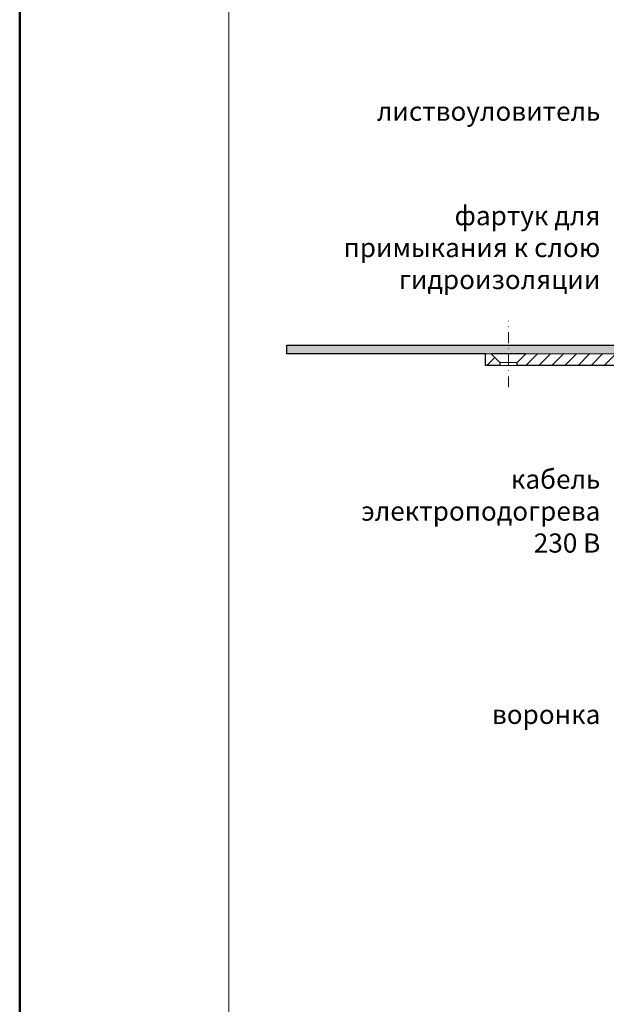
# Model space of a CAD drawing. Units: millimetres. Extents: x -5974 to 22349, y -405 to 26341.
# Drawn here: x 0 to 202, y 17779 to 18119 of the extents above; entities that cross this region are included whole.
import ezdxf
from ezdxf.enums import TextEntityAlignment as Align

# ---------------------------------------------------------------- set-up
doc = ezdxf.new("R2010")
doc.units = ezdxf.units.MM
doc.linetypes.add('DASHDOT2', pattern=[0.5, 0.25, -0.125, 0, -0.125])
for name, color, linetype, lineweight in [('TOPWET_TENKOU', 142, 'Continuous', 13), ('TOPWET_TLUSTOU', 142, 'Continuous', 30), ('TOPWET_VYKRESOVE_POLE', 254, 'Continuous', 13), ('TOPWET_ČEŠTINA', 225, 'Continuous', 13)]:
    doc.layers.add(name, color=color, linetype=linetype, lineweight=lineweight)
doc.styles.add('BOLD_ARIAL_NARROW', font='ARIALNB.TTF')
doc.styles.add('REGULAR_ARIAL_NARROW', font='ARIALN.TTF')

# ---------------------------------------------------------------- blocks, each defined once
blk = doc.blocks.new('*U6')
at = {"layer": 'TOPWET_VYKRESOVE_POLE', "color": 243, "lineweight": 50, "ltscale": 10}
blk.add_lwpolyline([(-90, 297), (-114, 297), (-114, 0), (96, 0), (96, 297)], close=True, dxfattribs=at)
at = {"layer": 'TOPWET_VYKRESOVE_POLE', "ltscale": 10}
blk.add_lwpolyline([(90, 285.33), (38.5, 285.33, -0.414214), (37.5, 286.33), (37.5, 291), (-89, 291, 0.414214), (-90, 290), (-90, 7, 0.414214), (-89, 6), (89, 6, 0.414214), (90, 7), (90, 285.33)], format="xyb", close=True, dxfattribs=at)
at = {"color": 7, "style": 'BOLD_ARIAL_NARROW'}
blk.add_attdef('01_OZNAČENÍ_VÝKRESU', text='', height=3, dxfattribs=at).set_placement((90, 291), align=Align.TOP_RIGHT)
at = {"color": 7}
for tag, p, height, style in [('03_A_NADPIS_HLAVNÍ_2_ŘADKY', (-87.5, 29.55), 3, 'BOLD_ARIAL_NARROW'), ('02_NADPIS_HLAVNÍ', (-87.5, 27.5), 3, 'BOLD_ARIAL_NARROW'), ('03_B_NADPIS_HLAVNÍ_2_ŘADKY', (-87.5, 25.35), 3, 'BOLD_ARIAL_NARROW'), ('04_KÓD_NEBO_PODNADPIS', (-87.5, 20), 2.2, 'REGULAR_ARIAL_NARROW'), ('07_REZERVNÍ_POLE', (-44.5, 20), 2.2, 'REGULAR_ARIAL_NARROW'), ('05_TYP', (-87.5, 14), 2.2, 'REGULAR_ARIAL_NARROW'), ('08_VÁHA_KG', (-44.5, 14), 2.2, 'REGULAR_ARIAL_NARROW'), ('06_MĚŘÍTKO', (-87.5, 8), 2.2, 'REGULAR_ARIAL_NARROW'), ('09_MATERIÁL', (-44.5, 8), 2.2, 'REGULAR_ARIAL_NARROW')]:
    blk.add_attdef(tag, p, '', height=height, dxfattribs=dict(at, style=style))

msp = doc.modelspace()

# ---------------------------------------------------------------- hatches: boundary and pattern name
at = {"layer": 'TOPWET_TENKOU', "ltscale": 40}
h = msp.add_hatch(dxfattribs=at)
h.set_pattern_fill('DOTS', color=256, scale=0.5, angle=60)
h.set_pattern_definition([(60, (4e-05, 8800), (-0.488970164, 0.74057883), [0, -0.79375])])
h.paths.add_polyline_path([(168.39, 18006.5), (244.09, 18006.5, -0.267949), (249.29, 18003.5), (252.45, 17998.02, 0.267949), (254.18, 17997.02), (263.01, 17997.02, -0.339454), (265.9, 17994.79), (267.6, 17988.47), (265.67, 17987.95), (263.97, 17994.28, 0.339454), (263.01, 17995.02), (252.45, 17995.02, -0.267949), (249.85, 17996.52), (246.69, 18002, 0.267949), (244.09, 18003.5), (168.39, 18003.5)])
h.paths.add_polyline_path([(92, 18006.5), (168.39, 18006.5), (168.39, 18003.5), (92, 18003.5)])
h = msp.add_hatch(dxfattribs=at)
h.set_pattern_fill('LINE', color=256, angle=45)
h.set_pattern_definition([(45, (4e-05, 8800), (-2.245064, 2.245064), [])])
h.paths.add_polyline_path([(301.43, 17861.96), (304.07, 17860.73), (304.09, 17857.65, -0.358344)], flags=17)
h.paths.add_polyline_path([(261.95, 17978.76, 0.339454), (262.92, 17978.02), (263.99, 17978.02), (264.09, 17974.68, -0.318086)], flags=17)
h.paths.add_polyline_path([(303.99, 17873.5), (277.51, 17891.5), (275.38, 17957.9, 0.190566), (273.91, 17961.28), (267.66, 17967.54, -0.188543), (266.2, 17970.87), (265.97, 17976.58, 0.402552), (264.47, 17978.02), (262.92, 17978.02, -0.339454), (261.95, 17978.76), (259.8, 17986.79, 0.339454), (256.9, 17989.02), (250.14, 17989.02, -0.267949), (247.55, 17990.52), (243.22, 17998, 0.267949), (240.63, 17999.5), (171.39, 17999.5), (171.39, 18000.5), (174.39, 18003.5), (244.09, 18003.5, -0.267949), (246.69, 18002), (249.85, 17996.52, 0.267949), (252.45, 17995.02), (263.01, 17995.02, -0.339454), (263.97, 17994.28), (265.79, 17987.5, 0.339454), (267.72, 17986.02), (268.96, 17986.02, -0.34855), (269.94, 17985.25), (271.99, 17976.45), (271.99, 17972.02, 0.414214), (273.99, 17970.02), (276.05, 17970.02, -0.404823), (278.05, 17968.08), (280.46, 17893.13), (306.99, 17875.09), (308.49, 17793.5), (304.49, 17797.5)])
h.paths.add_polyline_path([(274.54, 17876.71), (303.2, 17863.34, -0.28969), (304.06, 17861.99), (304.07, 17860.73), (273.69, 17874.89, -0.283356), (266.77, 17885.41), (263.99, 17978.02), (264.47, 17978.02, -0.405456), (265.97, 17976.56), (268.77, 17885.46, 0.283166)], flags=17)
h.paths.add_polyline_path([(165.39, 18000.5), (165.39, 17999.5), (160.39, 17999.5), (160.39, 18003.5), (162.39, 18003.5)])

# ---------------------------------------------------------------- linework, layer by layer
at = {"layer": 'TOPWET_TENKOU', "linetype": 'DASHDOT2', "ltscale": 15}
msp.add_lwpolyline([(168.39, 17992), (168.39, 18014.93)], dxfattribs=at)
at = {"layer": 'TOPWET_TENKOU', "ltscale": 40}
msp.add_lwpolyline([(246.69, 18002), (249.85, 17996.52, 0.267949), (252.45, 17995.02), (263.01, 17995.02, -0.339454), (263.97, 17994.28), (265.67, 17987.95), (267.6, 17988.47), (265.9, 17994.79, 0.339454), (263.01, 17997.02), (254.18, 17997.02, -0.267949), (252.45, 17998.02), (249.29, 18003.5, 0.267949), (244.09, 18006.5), (92, 18006.5), (92, 18003.5), (244.09, 18003.5, -0.267949)], format="xyb", close=True, dxfattribs=at)
for points in [[(165.39, 17999.5), (165.39, 18000.5), (162.39, 18003.5), (160.39, 18003.5), (160.39, 17999.5)], [(165.39, 18000.5), (171.39, 18000.5), (171.39, 17999.5), (165.39, 17999.5)]]:
    msp.add_lwpolyline(points, close=True, dxfattribs=at)
at = {"layer": 'TOPWET_TENKOU', "linetype": 'Continuous', "ltscale": 40}
msp.add_lwpolyline([(244.09, 18003.5), (174.39, 18003.5), (171.39, 18000.5), (171.39, 17999.5), (240.63, 17999.5, -0.267949)], format="xyb", dxfattribs=at)
at = {"layer": 'TOPWET_TLUSTOU', "ltscale": 40}
msp.add_lwpolyline([(240.63, 17999.5), (171.39, 17999.5), (171.39, 18000.5), (174.39, 18003.5), (162.39, 18003.5), (165.39, 18000.5), (165.39, 17999.5), (160.39, 17999.5), (160.39, 18003.5), (92, 18003.5), (92, 18006.5), (244.09, 18006.5, -0.267949)], format="xyb", dxfattribs=at)

# ---------------------------------------------------------------- block references
at = {"layer": 'TOPWET_TENKOU', "ltscale": 40, "xscale": 3, "yscale": 3, "zscale": 3}
msp.add_blockref('*U6', (342, 17600), dxfattribs=at)

# ---------------------------------------------------------------- texts
at = {"layer": 'TOPWET_ČEŠTINA', "ltscale": 40, "insert": (200, 18087.09), "char_height": 6.6, "attachment_point": 6, "style": 'REGULAR_ARIAL_NARROW'}
msp.add_mtext_dynamic_manual_height_columns('{\\fArial Narrow|b0|i0|c204|p34;листвоуловитель}', width=43.938, gutter_width=12.5, heights=[0], dxfattribs=at)
at = {"layer": 'TOPWET_ČEŠTINA', "ltscale": 40, "char_height": 6.6, "attachment_point": 6, "style": 'REGULAR_ARIAL_NARROW'}
for s, insert, width in [('{\\fArial Narrow|b0|i0|c204|p34;фартук для примыкания к слою гидроизоляции}', (200, 18040.12), 106.3109), ('{\\fArial Narrow|b0|i0|c204|p34;кабель электроподогрева }230 {\\fArial Narrow|b0|i0|c204|p34;В}', (200, 17949.33), 97.376), ('{\\fArial Narrow|b0|i0|c204|p34;воронка}', (200, 17879.29), 121.6285)]:
    msp.add_mtext(s, dxfattribs=dict(at, insert=insert, width=width))

doc.saveas('drawing.dxf')
